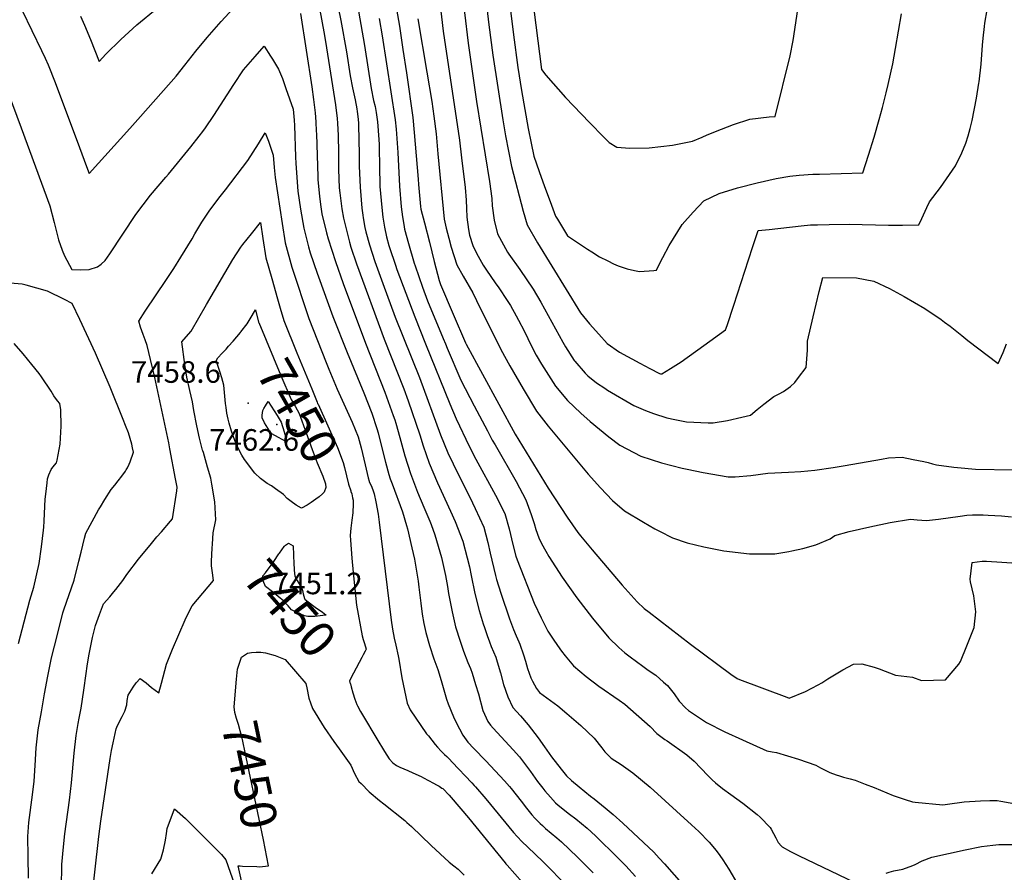
# Model space of a CAD drawing. Units: inches. Extents: x 2524803 to 2530216, y 1552247 to 1557633.
# Drawn here: x 2526254 to 2527042, y 1552863 to 1553545 of the extents above; entities that cross this region are included whole.
import ezdxf
from ezdxf.enums import TextEntityAlignment as Align

# ---------------------------------------------------------------- set-up
doc = ezdxf.new("R2010")
doc.units = ezdxf.units.IN
doc.header["$MEASUREMENT"] = 0
doc.layers.add('tile_2463_24_contour_10ft', color=219, linetype='Continuous')
doc.layers.add('tile_2463_24_spot_elev', color=142, linetype='Continuous')
doc.styles.add('Arial', font='arial.ttf')

msp = doc.modelspace()

# ---------------------------------------------------------------- linework, layer by layer
at = {"layer": 'tile_2463_24_contour_10ft'}
msp.add_line((2526533.13, 1553178.19, 7430), (2526533.75, 1553175.64, 7430), dxfattribs=at)
for points, elevation in [([(2526582.84, 1553622.74), (2526593, 1553535.57), (2526606.02, 1553448.44), (2526607.76, 1553434.28), (2526610.6, 1553410.64), (2526611.31, 1553400.28), (2526611.55, 1553393.83), (2526611.91, 1553386.88), (2526613.14, 1553376.93), (2526614.15, 1553372.47), (2526616.75, 1553364.18), (2526619.79, 1553357.92), (2526625, 1553348.41), (2526627.67, 1553344.39), (2526634.62, 1553334.28), (2526637.6, 1553330.18), (2526644.25, 1553320.18), (2526646.87, 1553316.19), (2526651.37, 1553307.99), (2526653.27, 1553304.5), (2526657.67, 1553295.91), (2526663.6, 1553283.63), (2526667.44, 1553276.36), (2526671.64, 1553269.17), (2526682.83, 1553251.74), (2526692.54, 1553240.22), (2526703.2, 1553229.94), (2526710.59, 1553223.48), (2526725.45, 1553211.24), (2526734.42, 1553204.38), (2526751.18, 1553195.59), (2526767.68, 1553190.37), (2526784.25, 1553186.02), (2526788.28, 1553185.13), (2526800.85, 1553182.63), (2526821.1, 1553179.13), (2526826.46, 1553179.24), (2526839.13, 1553180.23), (2526852.6, 1553182.1), (2526869.23, 1553182.84), (2526878.99, 1553183.51), (2526890.17, 1553184.36), (2526904.93, 1553186.7), (2526914.58, 1553188.29), (2526943.6, 1553193.36), (2526949.17, 1553194.28), (2526960.13, 1553194.72), (2526968.81, 1553193.11), (2526977.57, 1553191.39), (2526980.86, 1553190.68), (2526984.36, 1553189.63), (2526987.5, 1553188.69), (2527001.58, 1553186.82), (2527004.34, 1553186.54), (2527018.89, 1553185.35), (2527048.92, 1553184.7)], 7340), ([(2526604.28, 1553599.77), (2526612.89, 1553525.89), (2526619.79, 1553479.22), (2526629.95, 1553415.37), (2526631.84, 1553401.6), (2526632.33, 1553395.86), (2526633.85, 1553384.51), (2526636.55, 1553373.52), (2526644.38, 1553358.86), (2526645.51, 1553357.16), (2526654.3, 1553344.84), (2526664.88, 1553329.29), (2526671.05, 1553318.88), (2526688.68, 1553286.78), (2526690.84, 1553283.15), (2526697.78, 1553272.24), (2526698.21, 1553271.67), (2526706.6, 1553261.96), (2526708.72, 1553259.94), (2526715.55, 1553254.34), (2526722.33, 1553249.91), (2526724.53, 1553248.49), (2526745.59, 1553236.29), (2526754.96, 1553232.11), (2526761.22, 1553229.75), (2526771.9, 1553226.41), (2526778.25, 1553224.96), (2526787.53, 1553223.14), (2526805.02, 1553222.31), (2526808.95, 1553222.27), (2526820.46, 1553224.15), (2526831.87, 1553226.74), (2526838.91, 1553228.51), (2526844.29, 1553233.07), (2526849.47, 1553237.36), (2526857.46, 1553243.45), (2526861.89, 1553245.56), (2526865.15, 1553247.36), (2526870.78, 1553251.36), (2526874.17, 1553254.69), (2526877.15, 1553258.56), (2526883.24, 1553266.69), (2526884.54, 1553280.4), (2526884.38, 1553287.53), (2526888.83, 1553307.21), (2526893.81, 1553327.38), (2526896.82, 1553338.58), (2526923.52, 1553338.31), (2526937.48, 1553335.7), (2526949.91, 1553329.72), (2526961.66, 1553323.45), (2526978.3, 1553313.64), (2526991.22, 1553305), (2526994.09, 1553302.89), (2526998.45, 1553299.49), (2527007.8, 1553292.1), (2527012.59, 1553288.03), (2527036.99, 1553269.65), (2527040.94, 1553278.68), (2527043.7, 1553285.39)], 7330), ([(2526641.38, 1553597.39), (2526649.29, 1553532.58), (2526652.73, 1553506.49), (2526655.56, 1553487.96), (2526661.11, 1553457.62), (2526663.33, 1553445.98), (2526665.66, 1553435.57), (2526669.79, 1553423.4), (2526674.06, 1553411.3), (2526678.47, 1553399.27), (2526682.94, 1553387.64), (2526684.33, 1553385.11), (2526692.51, 1553371.98), (2526698.92, 1553367.57), (2526708.47, 1553361.25), (2526712.04, 1553358.97), (2526718.13, 1553355.08), (2526724.72, 1553351.78), (2526729.25, 1553349.55), (2526732.97, 1553347.87), (2526740.26, 1553345.47), (2526745.95, 1553344.13), (2526750.04, 1553343.21), (2526761.43, 1553344.14), (2526763.67, 1553344.43), (2526765.82, 1553349.01), (2526768.59, 1553354.5), (2526773.85, 1553364.19), (2526780.64, 1553375.4), (2526784.22, 1553380.97), (2526793.03, 1553390.79), (2526801.62, 1553399.77), (2526813.7, 1553405.75), (2526828.44, 1553410.13), (2526844.24, 1553414.34), (2526859.26, 1553417.64), (2526870.24, 1553419.62), (2526877.68, 1553420.33), (2526888.74, 1553421.18), (2526894.07, 1553421.31), (2526928.64, 1553422.27), (2526933.27, 1553436.25), (2526937.87, 1553450.73), (2526941.8, 1553464.8), (2526944.4, 1553474.49), (2526947.24, 1553486.25), (2526948.82, 1553492.92), (2526952.66, 1553509.43), (2526954.86, 1553521.58), (2526959.6, 1553549.43)], 7310), ([(2526550.59, 1553582.17), (2526558.06, 1553539.59), (2526560.86, 1553520.88), (2526563.59, 1553502.14), (2526568.77, 1553466.37), (2526569.81, 1553454.62), (2526573.05, 1553417.22), (2526573.32, 1553412.97), (2526574.9, 1553395.38), (2526575.2, 1553393.21), (2526578.02, 1553382.14), (2526581.96, 1553366.8), (2526585.92, 1553351.44), (2526589.88, 1553336.07), (2526590.98, 1553332.96), (2526601.02, 1553309.31), (2526610.86, 1553286.17), (2526611.08, 1553285.68), (2526611.09, 1553285.66), (2526611.31, 1553285.25), (2526650.69, 1553213.28), (2526677.06, 1553170.04), (2526692.1, 1553146.99), (2526700.67, 1553134.62), (2526702.87, 1553131.82), (2526712.23, 1553120.71), (2526724.27, 1553106.48), (2526736.25, 1553092.61), (2526748.18, 1553079.14), (2526753.89, 1553073.82), (2526757.8, 1553070.77), (2526790.77, 1553045.38), (2526823.16, 1553021.42), (2526828.19, 1553017.75), (2526830.13, 1553016.91), (2526867.86, 1553002.79), (2526869.8, 1553002.11), (2526882.94, 1553007.54), (2526893.06, 1553012.73), (2526895.8, 1553014.24), (2526900.79, 1553017.46), (2526912.77, 1553024.67), (2526921.25, 1553029.38), (2526927.99, 1553029.44), (2526937.84, 1553027.02), (2526941.7, 1553025.47), (2526954.83, 1553020.63), (2526968.47, 1553018.93), (2526975.69, 1553016.3), (2526994.8, 1553016.8), (2527005.34, 1553029.39), (2527006.84, 1553031.42), (2527011.98, 1553043.93), (2527016.23, 1553054.57), (2527017.62, 1553058.5), (2527019.09, 1553071.19), (2527017.37, 1553083.99), (2527014.9, 1553095.18), (2527014.51, 1553097.26), (2527016.01, 1553110.7), (2527024.18, 1553111.77), (2527027.61, 1553111.69), (2527039.73, 1553110.88), (2527055.81, 1553109.81)], 7360), ([(2526625.12, 1553579.23), (2526629.56, 1553540.53), (2526632.73, 1553516.23), (2526640.78, 1553464.76), (2526643, 1553451.92), (2526645.29, 1553439.65), (2526647.67, 1553427.42), (2526656.96, 1553391.54), (2526660.25, 1553380.73), (2526668.5, 1553366.2), (2526702.92, 1553310.22), (2526710.17, 1553301.41), (2526717.5, 1553293.22), (2526724.26, 1553285.88), (2526733.96, 1553278.75), (2526750.2, 1553270.03), (2526758.32, 1553265.68), (2526765.99, 1553261.65), (2526766.91, 1553261.38), (2526768.03, 1553261.37), (2526774.72, 1553265.64), (2526783.26, 1553271.13), (2526801.53, 1553284.06), (2526818.93, 1553296.72), (2526820.1, 1553300.28), (2526825.41, 1553316.53), (2526837.14, 1553352.77), (2526840.68, 1553363.42), (2526845.09, 1553376), (2526853.63, 1553377.02), (2526879.39, 1553379.88), (2526886.84, 1553380.65), (2526892.38, 1553380.78), (2526901.65, 1553380.93), (2526917.87, 1553381.08), (2526949.11, 1553380.29), (2526960.53, 1553380.27), (2526973.54, 1553380.59), (2526975.83, 1553385.65), (2526979.81, 1553394.5), (2526982.02, 1553399.12), (2526990.9, 1553410.4), (2527002.86, 1553427.78), (2527007.91, 1553438.3), (2527011.16, 1553445.93), (2527012.91, 1553451.87), (2527014.64, 1553457.83), (2527016.16, 1553464.01), (2527019.55, 1553482.08), (2527021.53, 1553493.89), (2527021.66, 1553494.9), (2527023.27, 1553509.27), (2527024.46, 1553524.36), (2527024.92, 1553529.99), (2527026.04, 1553539.37), (2527026.38, 1553542.05), (2527028.05, 1553552.51)], 7320), ([(2526507.01, 1553565.05), (2526511.29, 1553544.05), (2526515.71, 1553518.9), (2526518.64, 1553499.73), (2526520.54, 1553490.2), (2526522.59, 1553480.59), (2526523.87, 1553473.54), (2526524.19, 1553471.24), (2526524.92, 1553465.22), (2526525.27, 1553461.63), (2526525.33, 1553460.44), (2526525.87, 1553437.05), (2526525.93, 1553427.57), (2526526.5, 1553410.78), (2526528.05, 1553394.01), (2526528.81, 1553388.46), (2526529.13, 1553386.22), (2526530.41, 1553378.43), (2526531.13, 1553375.11), (2526534.07, 1553364.67), (2526538.44, 1553351.28), (2526544.78, 1553333.86), (2526554.75, 1553306.9), (2526574.05, 1553258.55), (2526590.9, 1553212.76), (2526596.77, 1553198.27), (2526600.89, 1553189.47), (2526616.56, 1553158.45), (2526618.73, 1553153.86), (2526625.56, 1553138.85), (2526628.83, 1553126.52), (2526630.61, 1553118.18), (2526634.94, 1553100.21), (2526635.78, 1553097.08), (2526639.22, 1553086.05), (2526646.2, 1553065.65), (2526649.31, 1553057.03), (2526651.38, 1553052.08), (2526653.58, 1553047.26), (2526654.38, 1553045.18), (2526657.24, 1553036.76), (2526658.8, 1553031.77), (2526660.43, 1553025.93), (2526663.22, 1553018.36), (2526664.34, 1553015.6), (2526667.64, 1553009.73), (2526670, 1553006.69), (2526684.85, 1552996.05), (2526692.02, 1552989.85), (2526702.99, 1552980.15), (2526713.79, 1552970.13), (2526719.91, 1552962.3), (2526722.25, 1552959.06), (2526727.42, 1552954.24), (2526735.45, 1552949.05), (2526744.68, 1552942.37), (2526758.49, 1552930.88), (2526791.74, 1552900.79), (2526797.63, 1552895.36), (2526805.8, 1552887.03), (2526811.31, 1552880.26), (2526814.23, 1552876.35), (2526816.66, 1552872.93), (2526821.63, 1552865.27), (2526828.65, 1552853.13)], 7390), ([(2526664.42, 1553561.4), (2526667.13, 1553540.37), (2526671.71, 1553504.94), (2526675.15, 1553500.24), (2526690.96, 1553482.6), (2526709.99, 1553462.57), (2526721.46, 1553450.72), (2526725.76, 1553446.54), (2526731.85, 1553442.67), (2526742.44, 1553441.91), (2526757.85, 1553442.32), (2526776.47, 1553444.34), (2526792.44, 1553447.51), (2526800.16, 1553450.88), (2526804.14, 1553452.54), (2526815.7, 1553457.23), (2526825.36, 1553460.78), (2526838.42, 1553465.21), (2526853.73, 1553467.13), (2526858.56, 1553467.42), (2526870.68, 1553515.72), (2526872.95, 1553528.13), (2526876.65, 1553552.94)], 7300), ([(2526256.34, 1553552.19), (2526271.8, 1553520.03), (2526274.63, 1553513.98), (2526276.94, 1553508.64), (2526282.6, 1553494.45), (2526302.05, 1553442.6), (2526307.82, 1553427.28), (2526309.93, 1553421.74), (2526342.48, 1553457.76), (2526351.04, 1553467.24), (2526379.49, 1553499.56), (2526386.28, 1553508.45), (2526395.23, 1553519.61), (2526404.37, 1553530.37), (2526413.56, 1553541.11), (2526415.47, 1553543.33), (2526425.17, 1553553.56)], 7410), ([(2526303.01, 1553547.65), (2526306.23, 1553540.4), (2526311.03, 1553528.75), (2526317.75, 1553511.19), (2526323.09, 1553517.04), (2526335.27, 1553528.94), (2526348.1, 1553540.52), (2526364.2, 1553553.89)], 7400), ([(2526478.99, 1553549.71), (2526487.92, 1553491.09), (2526489.26, 1553480.94), (2526490.55, 1553470.13), (2526491.12, 1553463.16), (2526491.56, 1553455.7), (2526491.59, 1553453.42), (2526492.65, 1553419.07), (2526492.81, 1553416.59), (2526494, 1553403.46), (2526494.86, 1553396.85), (2526496.09, 1553389.43), (2526499.71, 1553374.37), (2526500.95, 1553369.58), (2526506.93, 1553351.21), (2526513.04, 1553333.77), (2526530.98, 1553286.12), (2526546.4, 1553246.8), (2526553.1, 1553228.15), (2526554.29, 1553224.69), (2526555.14, 1553222.06), (2526558.46, 1553210.61), (2526562.44, 1553195.8), (2526566.84, 1553181.7), (2526572.5, 1553166.97), (2526577.67, 1553154.93), (2526582.36, 1553143.77), (2526583.4, 1553141.01), (2526586.45, 1553132.81), (2526589.12, 1553123.66), (2526591.68, 1553114.48), (2526594.76, 1553100.28), (2526596.44, 1553091.29), (2526597.39, 1553085.72), (2526600.14, 1553071.27), (2526602.84, 1553059.19), (2526606.51, 1553047.8), (2526609.33, 1553039.58), (2526612.63, 1553030.76), (2526614.77, 1553025.77), (2526616.11, 1553022.06), (2526618.94, 1553013), (2526621.19, 1553005.49), (2526624.76, 1552992.36), (2526626.06, 1552989.38), (2526628.67, 1552983.45), (2526630.95, 1552980.64), (2526633.13, 1552978.11), (2526648.99, 1552960.85), (2526654.09, 1552955.17), (2526662.92, 1552943.49), (2526668.54, 1552935.59), (2526672.68, 1552930.12), (2526674.31, 1552928.08), (2526678.89, 1552922.82), (2526682.97, 1552918.5), (2526684.97, 1552916.59), (2526694.07, 1552909.41), (2526699.17, 1552905.48), (2526708.25, 1552898.14), (2526714.79, 1552892.02), (2526718.84, 1552888.11), (2526728.85, 1552878.32), (2526736.82, 1552870.5), (2526739.17, 1552867.93), (2526746.73, 1552859.5)], 7410), ([(2526493.8, 1553555.23), (2526498.05, 1553532.18), (2526499.67, 1553522.32), (2526506.89, 1553476.63), (2526508.14, 1553465.82), (2526508.38, 1553461.87), (2526508.93, 1553452.17), (2526509.16, 1553438.56), (2526509.33, 1553424.92), (2526509.95, 1553410.29), (2526510.39, 1553406.32), (2526511.88, 1553393.54), (2526513.2, 1553385.86), (2526518.07, 1553366.91), (2526519.26, 1553362.78), (2526523.64, 1553349.34), (2526545.78, 1553289.19), (2526561.61, 1553249.43), (2526565.14, 1553239.92), (2526574.26, 1553212.68), (2526576.92, 1553203.82), (2526581.73, 1553189.94), (2526588.51, 1553174.37), (2526598.92, 1553151.67), (2526602.51, 1553143.47), (2526608.68, 1553127.8), (2526612.32, 1553114.42), (2526614.13, 1553107.1), (2526615.48, 1553100.29), (2526618.35, 1553085.93), (2526621.89, 1553072.11), (2526625.06, 1553061.65), (2526626.01, 1553058.61), (2526628.11, 1553052.21), (2526630, 1553047.14), (2526631.42, 1553043.39), (2526635.14, 1553034.86), (2526636.24, 1553031.14), (2526638.75, 1553022.41), (2526641.33, 1553013.09), (2526644.66, 1553003.3), (2526648.8, 1552994.51), (2526654.78, 1552988.05), (2526661.12, 1552980.75), (2526668.91, 1552970.41), (2526674.07, 1552963.08), (2526679.78, 1552955.15), (2526687.46, 1552945.24), (2526691.78, 1552940.12), (2526695.64, 1552936.26), (2526701.89, 1552931.12), (2526710.95, 1552923.77), (2526713.7, 1552921.65), (2526722.7, 1552914.3), (2526729.06, 1552909.07), (2526736.67, 1552902.1), (2526744.97, 1552894.39), (2526761.57, 1552878.97), (2526765.9, 1552874.19), (2526769.96, 1552869.64), (2526791.35, 1552845.37)], 7400), ([(2526525.24, 1553551.66), (2526530.16, 1553524.05), (2526535.37, 1553489.63), (2526537.39, 1553480.04), (2526538.49, 1553475.33), (2526539.39, 1553470.45), (2526540.6, 1553462.91), (2526540.87, 1553459.45), (2526541.73, 1553445.06), (2526541.91, 1553441.53), (2526542, 1553428.04), (2526542.47, 1553411.24), (2526543.91, 1553394.47), (2526544.86, 1553386.68), (2526546, 1553378.89), (2526547.67, 1553371.11), (2526549.6, 1553364.04), (2526550.1, 1553362.49), (2526554.84, 1553348.37), (2526556.01, 1553345.05), (2526570.26, 1553307.09), (2526578.79, 1553285.57), (2526598.28, 1553237.54), (2526603.28, 1553225.47), (2526613.92, 1553203.68), (2526619.21, 1553193.33), (2526634.93, 1553164.46), (2526642.28, 1553149.8), (2526645.78, 1553137.62), (2526648.66, 1553125.04), (2526651.1, 1553115.74), (2526652.08, 1553112.81), (2526665.78, 1553078.14), (2526671.37, 1553066.24), (2526676.85, 1553055.7), (2526681.01, 1553049.4), (2526684.52, 1553044.1), (2526687.75, 1553039.59), (2526690.7, 1553035.95), (2526697.21, 1553028.06), (2526707.33, 1553019.51), (2526717.65, 1553011.73), (2526733.86, 1553000.42), (2526738.35, 1552997.37), (2526758.49, 1552979.54), (2526763.99, 1552973.76), (2526770.34, 1552969.1), (2526772.07, 1552967.9), (2526787.91, 1552956.88), (2526793.72, 1552951.8), (2526804.82, 1552940.28), (2526808.13, 1552936.88), (2526810.74, 1552934.28), (2526816.4, 1552929.99), (2526823.03, 1552925.18), (2526832.59, 1552918.13), (2526844.12, 1552908.97), (2526846.52, 1552906.98), (2526854.45, 1552898.7), (2526855.3, 1552897.34), (2526859.04, 1552890.5), (2526861.02, 1552886.78), (2526863.75, 1552883.62), (2526864.23, 1552883.14), (2526870.76, 1552879.45), (2526877.7, 1552875.98), (2526921.63, 1552854.94)], 7380), ([(2526541.7, 1553545.73), (2526544.1, 1553531.81), (2526554.68, 1553464.64), (2526555.31, 1553457.08), (2526556.78, 1553438.58), (2526558.02, 1553411.7), (2526559.51, 1553394.93), (2526560.47, 1553387.13), (2526561.46, 1553380.85), (2526562.11, 1553377.26), (2526565.22, 1553365.86), (2526569.77, 1553350.09), (2526570.56, 1553347.82), (2526576.58, 1553330.7), (2526580.57, 1553319.96), (2526592.97, 1553289.81), (2526594.75, 1553285.49), (2526596.28, 1553281.92), (2526607.27, 1553256.34), (2526617.81, 1553236.03), (2526628.37, 1553215.78), (2526632.25, 1553208.47), (2526634.52, 1553204.62), (2526651.41, 1553175.26), (2526659.09, 1553160.8), (2526663.29, 1553149.08), (2526665.8, 1553141.68), (2526667.1, 1553137.11), (2526669.47, 1553130.24), (2526671.79, 1553125.86), (2526675.19, 1553119.62), (2526677.59, 1553115.53), (2526688.2, 1553098.83), (2526699.96, 1553082.24), (2526712.45, 1553066.04), (2526725.6, 1553050.36), (2526733.62, 1553042.65), (2526738.33, 1553038.49), (2526742.54, 1553035.04), (2526752.68, 1553027.66), (2526756.88, 1553024.62), (2526762.98, 1553020.45), (2526769.27, 1553015.02), (2526772.43, 1553012.23), (2526777.74, 1553005.48), (2526781.78, 1552999.71), (2526786.93, 1552994.44), (2526789.34, 1552992.27), (2526803.75, 1552982.53), (2526818.18, 1552975.08), (2526832.38, 1552968.69), (2526851.84, 1552960.1), (2526856.03, 1552959.31), (2526859.5, 1552958.78), (2526877.16, 1552953.35), (2526891.22, 1552948.57), (2526894.7, 1552946.31), (2526902.19, 1552942.68), (2526907.35, 1552940.81), (2526910.1, 1552939.89), (2526913.32, 1552938.87), (2526918.61, 1552937.47), (2526922.59, 1552936.45), (2526930.47, 1552933.39), (2526937.81, 1552930.53), (2526952.99, 1552924.27), (2526962.48, 1552921.12), (2526968.33, 1552919.3), (2526970.44, 1552919), (2526992.62, 1552916.75), (2526996.34, 1552917.35), (2527009.62, 1552919.07), (2527022.92, 1552920.09), (2527030.36, 1552920.2), (2527036.23, 1552920.27), (2527038.99, 1552919.71), (2527073.21, 1552913.53)], 7370), ([(2526572.88, 1553545.36), (2526579.93, 1553502.74), (2526583.85, 1553479.21), (2526585.5, 1553467.58), (2526587.29, 1553453.53), (2526588.81, 1553437.4), (2526593.79, 1553385.07), (2526595.45, 1553378.07), (2526597.41, 1553369.93), (2526599.3, 1553362.9), (2526603.88, 1553348.61), (2526609.04, 1553339.72), (2526616.74, 1553326.26), (2526619.73, 1553320.09), (2526639.1, 1553281.03), (2526646.36, 1553267.93), (2526656.87, 1553249.62), (2526667.57, 1553231.55), (2526676.96, 1553219.6), (2526708.95, 1553181.35), (2526718.77, 1553170.29), (2526728.51, 1553160.2), (2526738.14, 1553151.81), (2526753.21, 1553142.81), (2526762.25, 1553137.49), (2526765.98, 1553135.61), (2526776.5, 1553130.35), (2526788.21, 1553126.33), (2526801.54, 1553123.02), (2526817.46, 1553119.97), (2526838.13, 1553117.6), (2526846.51, 1553117.5), (2526858.39, 1553117.55), (2526869.61, 1553119.35), (2526871.95, 1553119.85), (2526880.72, 1553121.77), (2526891.17, 1553124.75), (2526902.5, 1553129.63), (2526906.18, 1553132.26), (2526917.88, 1553135.31), (2526934.26, 1553139.12), (2526950.58, 1553142.57), (2526966.78, 1553145.18), (2526972.01, 1553144.71), (2526979.54, 1553144.16), (2526989.27, 1553145.19), (2527006.48, 1553147.75), (2527011.88, 1553148.4), (2527016.41, 1553148.62), (2527025, 1553148.61), (2527028.86, 1553148.49), (2527039.48, 1553147.8), (2527047.67, 1553147.18)], 7350), ([(2526227.45, 1553532.89), (2526255.45, 1553458.25), (2526278.28, 1553395.98), (2526281.79, 1553382.39), (2526285.28, 1553368.79), (2526288.27, 1553360.5), (2526290.17, 1553355.82), (2526296.04, 1553345), (2526302.56, 1553344.73), (2526309.77, 1553345), (2526316.54, 1553347.06), (2526319.44, 1553349.21), (2526322.6, 1553352.04), (2526326.27, 1553357.5), (2526347.32, 1553388.87), (2526358.89, 1553404.45), (2526371.15, 1553418.8), (2526373.28, 1553421.24), (2526391.15, 1553442.97), (2526397.9, 1553451.61), (2526400.71, 1553455.23), (2526402.82, 1553458.15), (2526409.63, 1553468.08), (2526425.45, 1553492.91), (2526433.35, 1553504.49), (2526442.65, 1553515.19), (2526449.85, 1553523.45), (2526455.01, 1553515.66), (2526456.62, 1553513.04), (2526461.22, 1553505.27), (2526464.38, 1553497.57), (2526467.27, 1553489.68), (2526473.05, 1553473.03), (2526473.78, 1553464.39), (2526474.12, 1553459.97), (2526474.8, 1553434.98), (2526475.06, 1553429.61), (2526476.88, 1553407.62), (2526478.92, 1553393.2), (2526481.44, 1553377.96), (2526485.39, 1553363.03), (2526486.66, 1553358.39), (2526492.2, 1553342.13), (2526493.28, 1553338.98), (2526504.76, 1553307.42), (2526516.18, 1553278.52), (2526529.68, 1553246.4), (2526536.04, 1553230.1), (2526540.01, 1553217.75), (2526540.91, 1553214.42), (2526543.55, 1553204.38), (2526546.83, 1553190.98), (2526549.47, 1553181.07), (2526550.51, 1553177.63), (2526552.21, 1553173.6), (2526560.49, 1553151.01), (2526563.8, 1553140.31), (2526564.45, 1553137.65), (2526567.99, 1553122.38), (2526569.95, 1553113.27), (2526572.4, 1553098.96), (2526572.9, 1553095.67), (2526573.6, 1553090.85), (2526575.03, 1553078.12), (2526576.33, 1553069.28), (2526577.64, 1553061.89), (2526579.02, 1553054.72), (2526582.01, 1553044.13), (2526585.55, 1553033.65), (2526588.72, 1553025.05), (2526591.52, 1553016.18), (2526594.63, 1553005.02), (2526595.69, 1553001.31), (2526597.07, 1552997.64), (2526601.35, 1552987.27), (2526603.34, 1552982.67), (2526608.64, 1552972.44), (2526612.87, 1552966.97), (2526617.66, 1552961.82), (2526627.13, 1552952.08), (2526642.12, 1552935.96), (2526646.01, 1552931.52), (2526647.5, 1552929.74), (2526655.39, 1552919.71), (2526659.62, 1552914.11), (2526664.05, 1552908.71), (2526666.45, 1552906.1), (2526668.09, 1552904.36), (2526670.6, 1552901.92), (2526672.37, 1552900.23), (2526674.84, 1552897.91), (2526683.8, 1552890.48), (2526687.68, 1552887.33), (2526694.11, 1552881.15), (2526700.47, 1552874.93), (2526706.73, 1552868.67), (2526712.89, 1552862.3)], 7420), ([(2526287.81, 1552850.39), (2526288.02, 1552869.05), (2526289.28, 1552883.23), (2526290.37, 1552893.54), (2526294.22, 1552920.41), (2526295.86, 1552934.38), (2526297.87, 1552958.24), (2526299.49, 1552972.35), (2526300.57, 1552978.69), (2526301.15, 1552981.9), (2526301.95, 1552986.02), (2526303.53, 1552994.12), (2526305.56, 1553008.42), (2526307.43, 1553021.91), (2526308.24, 1553027.79), (2526309.71, 1553036.03), (2526312.64, 1553050.51), (2526314.96, 1553060.28), (2526318.2, 1553069.13), (2526321.31, 1553077.49), (2526326.28, 1553083.11), (2526329.68, 1553087.04), (2526331.21, 1553089), (2526336.68, 1553096.27), (2526339.95, 1553101.03), (2526349.36, 1553113.16), (2526359.6, 1553125.85), (2526364.09, 1553131), (2526367.82, 1553135.26), (2526374.89, 1553143.56), (2526376.62, 1553145.61), (2526379.9, 1553167.84), (2526380.18, 1553170.93), (2526378.96, 1553177.42), (2526374.4, 1553201.62), (2526373.5, 1553206.37), (2526362.47, 1553258.67), (2526359.01, 1553272.93), (2526356.22, 1553284.28), (2526354.61, 1553288.7), (2526353.04, 1553292.97), (2526350.98, 1553298.87), (2526349.5, 1553303.63), (2526354.69, 1553311.5), (2526371.64, 1553336.97), (2526373.4, 1553339.44), (2526377.53, 1553345.75), (2526383.25, 1553354.68), (2526392.32, 1553369.57), (2526394.46, 1553373.35), (2526399.87, 1553382.79), (2526406.26, 1553392.5), (2526414.76, 1553403.41), (2526418.86, 1553408.54), (2526436.86, 1553432.17), (2526445.24, 1553445.35), (2526450.72, 1553454.18), (2526453.41, 1553447.52), (2526457, 1553436.43), (2526457.83, 1553426.43), (2526458.65, 1553418.55), (2526464.1, 1553381.6), (2526466.57, 1553366.33), (2526472, 1553346.91), (2526485.58, 1553305.84), (2526499.3, 1553270.65), (2526501.43, 1553265.2), (2526508.17, 1553249.11), (2526520.22, 1553222.85), (2526522.71, 1553216.93), (2526525.04, 1553211.12), (2526527.41, 1553202.22), (2526530.56, 1553188.79), (2526533.13, 1553178.19)], 7430), ([(2526408.3, 1553121.94), (2526408.45, 1553125.15), (2526408.92, 1553134.39), (2526411.09, 1553144.69), (2526410.34, 1553159.14), (2526408.04, 1553173.13), (2526407.06, 1553178.04), (2526404.63, 1553186.78), (2526401.3, 1553198.6), (2526400.78, 1553199.88), (2526400.59, 1553200.44), (2526398.13, 1553210.1), (2526396.05, 1553220.02), (2526393.71, 1553232.06), (2526392.62, 1553239.04), (2526391.48, 1553243.67), (2526390.3, 1553248.27), (2526387.87, 1553258.73), (2526386.31, 1553269.08), (2526383.98, 1553287.16), (2526385.69, 1553289.01), (2526391.48, 1553295.58), (2526403.79, 1553316.98), (2526424.79, 1553352.82), (2526431.05, 1553362.7), (2526432.83, 1553364.96), (2526439.61, 1553373.54), (2526446.86, 1553382.53), (2526448.82, 1553369.63), (2526451.26, 1553354.34), (2526455.86, 1553337.67), (2526460.49, 1553321.42), (2526462.71, 1553313.89), (2526465.57, 1553304.2), (2526476.07, 1553278.4)], 7440), ([(2526261.39, 1552858.12), (2526260.98, 1552875.54), (2526260.69, 1552891.44), (2526261.69, 1552902.79), (2526264.63, 1552924.68), (2526265.74, 1552935.63), (2526266.59, 1552948.18), (2526267.57, 1552962.32), (2526267.82, 1552964.67), (2526269.15, 1552976.76), (2526271.63, 1552991.16), (2526274.1, 1553005.44), (2526276.79, 1553019.8), (2526279.8, 1553034.32), (2526284.44, 1553052.97), (2526288.8, 1553070.36), (2526289.66, 1553072.81), (2526297.93, 1553096.35), (2526301.6, 1553111.57), (2526303.35, 1553118.84), (2526306.13, 1553130.1), (2526307.15, 1553134.18), (2526317.46, 1553152.64), (2526318.95, 1553155.21), (2526322.37, 1553161.03), (2526327.52, 1553168.95), (2526330.3, 1553172.57), (2526333.14, 1553175.93), (2526335.94, 1553179.67), (2526338.91, 1553183.78), (2526339.47, 1553184.6), (2526340.41, 1553186.34), (2526341.79, 1553189.33), (2526342.62, 1553191.23), (2526345.38, 1553198.9), (2526344.56, 1553202.35), (2526343.86, 1553205.14), (2526341.24, 1553214.18), (2526339.05, 1553220.06), (2526337.18, 1553224.85), (2526326.74, 1553250.71), (2526314.96, 1553277.91), (2526302.49, 1553304.88), (2526296.32, 1553317.7), (2526290.03, 1553320.87), (2526276.6, 1553327.54), (2526259.6, 1553332.48), (2526256.33, 1553333.1), (2526243.53, 1553334.17)], 7420), ([(2526430.89, 1553294.57), (2526431.27, 1553295.02), (2526436.13, 1553301.46), (2526438.65, 1553305.49), (2526442.79, 1553312.6), (2526445.41, 1553302.84)], 7450), ([(2526445.41, 1553302.84), (2526445.49, 1553302.56), (2526463.28, 1553260.24), (2526471.4, 1553241.07), (2526474.55, 1553235.61), (2526477.82, 1553229.87), (2526483.38, 1553214.41), (2526488.1, 1553201.11), (2526492.36, 1553190.3), (2526496.7, 1553179.68), (2526499.02, 1553173.5), (2526499.14, 1553170.46), (2526497.9, 1553166.93), (2526496.47, 1553165.46), (2526493.84, 1553163.15), (2526491.06, 1553161.14)], 7450), ([(2526421.37, 1553283.52), (2526424.96, 1553287.64), (2526430.89, 1553294.57)], 7450), ([(2526253.44, 1553045.85), (2526262.47, 1553080.5), (2526265.54, 1553090.95), (2526269.9, 1553109.77), (2526271.63, 1553123.09), (2526273.35, 1553136.39), (2526273.65, 1553138.87), (2526273.92, 1553143.69), (2526274.5, 1553155.62), (2526274.72, 1553161.22), (2526275.17, 1553165.28), (2526276.2, 1553174.32), (2526276.59, 1553177.51), (2526277.59, 1553180.62), (2526279.41, 1553185.05), (2526280.87, 1553186.88), (2526283.68, 1553190.32), (2526284.25, 1553192.5), (2526286.77, 1553205.28), (2526287.53, 1553219.59), (2526287.09, 1553232.68), (2526286.53, 1553237.69), (2526284.58, 1553239.96), (2526281.69, 1553243.77), (2526279.37, 1553247.57), (2526271.62, 1553259.02), (2526269.77, 1553261.73), (2526264.03, 1553268.86), (2526256.98, 1553277.44), (2526249.8, 1553285.86)], 7410), ([(2526491.06, 1553161.14), (2526487.42, 1553158.53), (2526484.18, 1553156.53), (2526479.72, 1553154.03), (2526475.44, 1553156.41), (2526471.32, 1553159.27), (2526468.26, 1553161.92), (2526465.42, 1553164.97), (2526458.93, 1553169.6), (2526455.7, 1553171.84), (2526452.28, 1553173.85), (2526446.88, 1553177.73), (2526442.3, 1553182), (2526434.14, 1553192.96), (2526431.92, 1553196.51), (2526429.52, 1553201.07), (2526426.28, 1553208.11), (2526423.64, 1553215.56), (2526421.86, 1553222.09), (2526421.1, 1553225.17), (2526419.98, 1553230.12), (2526419.39, 1553234.51), (2526418.96, 1553237.85), (2526418.5, 1553243.53), (2526417.53, 1553252.51), (2526416.04, 1553258.33), (2526414.71, 1553262.45), (2526413.3, 1553266.55), (2526411.34, 1553271.85), (2526412.79, 1553274.18), (2526416.37, 1553278.07), (2526419.4, 1553281.25), (2526421.37, 1553283.52)], 7450), ([(2526476.07, 1553278.4), (2526487.83, 1553249.52), (2526492.16, 1553238.94), (2526492.62, 1553237.84), (2526492.96, 1553237.17), (2526508.42, 1553202.51), (2526513.14, 1553190.61), (2526514.08, 1553186.58), (2526517.18, 1553173.15), (2526519.04, 1553167.93), (2526519.25, 1553167.38)], 7440), ([(2526449.63, 1553233.89), (2526450.78, 1553236.01), (2526453.01, 1553239.33), (2526460.21, 1553228.15), (2526463.49, 1553222.95), (2526465.86, 1553215.03), (2526468.14, 1553206.95), (2526463.66, 1553209.26)], 7460), ([(2526463.66, 1553209.26), (2526461.73, 1553210.26), (2526455.53, 1553213.79), (2526452.73, 1553217.91), (2526450.07, 1553222.29), (2526448.23, 1553226.22), (2526448.31, 1553228.44), (2526448.73, 1553232.23), (2526449.63, 1553233.89)], 7460), ([(2526533.75, 1553175.64), (2526533.82, 1553175.39), (2526535.86, 1553170.9), (2526537.08, 1553167.93), (2526537.82, 1553165.64), (2526539.24, 1553159.04), (2526541.14, 1553149.26), (2526541.69, 1553142.9), (2526551.51, 1553064.41), (2526552.5, 1553057.17), (2526553.78, 1553049.98), (2526555.21, 1553044.38), (2526556.99, 1553036.07), (2526557.42, 1553033.35), (2526559.91, 1553018.42), (2526564.3, 1552998.13), (2526566.67, 1552992.69), (2526579.78, 1552973.68), (2526581.16, 1552971.9), (2526586.53, 1552965.13), (2526588.59, 1552962.82), (2526591.37, 1552959.78), (2526594.08, 1552957.12), (2526595.98, 1552955.34), (2526598.17, 1552953.21), (2526600.23, 1552951.05), (2526615.98, 1552934.28), (2526617.92, 1552932.18), (2526618.76, 1552931.26), (2526627.1, 1552921.48), (2526649.31, 1552894.7), (2526652.13, 1552891.53), (2526656.22, 1552887.23), (2526660.39, 1552883.1), (2526672.92, 1552871.17), (2526692.52, 1552851.42)], 7430), ([(2526519.25, 1553167.38), (2526519.9, 1553165.63), (2526520.6, 1553162.45), (2526520.96, 1553160.47), (2526520.92, 1553157.63), (2526520.67, 1553150.27), (2526519.87, 1553144.39), (2526519.05, 1553138.14), (2526518.72, 1553132.13), (2526518.93, 1553128.54), (2526519.86, 1553113.98), (2526521.02, 1553102.5), (2526523.73, 1553076.5), (2526528.28, 1553051.98), (2526529.11, 1553048.91), (2526530, 1553045.83), (2526531.29, 1553041.24), (2526530.5, 1553039.62)], 7440), ([(2526461.99, 1553117.95), (2526465.79, 1553123.46), (2526466.12, 1553123.9), (2526469.28, 1553126.07), (2526471.2, 1553125.13), (2526473.04, 1553123.94), (2526473.18, 1553116.55), (2526473.47, 1553109.56), (2526473.76, 1553105.51), (2526473.86, 1553104.38)], 7450), ([(2526407.83, 1553111.52), (2526408.07, 1553117.13), (2526408.3, 1553121.94)], 7440), ([(2526473.86, 1553104.38), (2526474.32, 1553099.61), (2526476.17, 1553096.27), (2526477.79, 1553093.64), (2526479.83, 1553090.54), (2526480.42, 1553088.14), (2526480.9, 1553085.6), (2526482.03, 1553081.74), (2526482.37, 1553081.33), (2526483.96, 1553079.87), (2526490.72, 1553074.88), (2526496.56, 1553070.8), (2526499.03, 1553068.71), (2526499.2, 1553068.54), (2526499.22, 1553068.48), (2526499.16, 1553068.41), (2526498.9, 1553068.38), (2526490.33, 1553067.41), (2526484.69, 1553067.49), (2526482.15, 1553067.97), (2526473.76, 1553071.58), (2526471.72, 1553072.66), (2526468.93, 1553075.84), (2526465.53, 1553079.65), (2526461.16, 1553083.39), (2526456.58, 1553087.03), (2526450.81, 1553091.45), (2526449.02, 1553095.85), (2526448.7, 1553099.93), (2526450.79, 1553102.3), (2526456.24, 1553109.41), (2526457.54, 1553111.45), (2526461.65, 1553117.45), (2526461.99, 1553117.95)], 7450), ([(2526312.78, 1552848.24), (2526314.3, 1552863.05), (2526317.48, 1552891.41), (2526319.21, 1552903.61), (2526326.55, 1552953.95), (2526327.8, 1552960.19), (2526329.07, 1552966.41), (2526331.44, 1552977.65), (2526332.01, 1552978.92), (2526334.51, 1552984), (2526336.18, 1552987.31), (2526338.27, 1552991.81), (2526340.04, 1552996.7), (2526340.38, 1553000.23), (2526341, 1553004.59), (2526345.07, 1553010.85), (2526347.42, 1553014.26), (2526350.6, 1553017.75), (2526355.47, 1553014.3), (2526359.85, 1553010.53), (2526365.49, 1553006.34), (2526367.8, 1553014.22), (2526371.68, 1553029.24), (2526374.95, 1553037.22), (2526376.64, 1553041.22), (2526386.72, 1553064.67), (2526388.75, 1553069.22), (2526392.17, 1553075.82), (2526400.76, 1553085.96), (2526409.36, 1553096.31), (2526408.39, 1553102.4), (2526407.69, 1553107.99), (2526407.83, 1553111.52)], 7440), ([(2526427.83, 1553017.34), (2526428.57, 1553025.3), (2526431.62, 1553034.9), (2526436.51, 1553038.22), (2526439.79, 1553038.55), (2526443.53, 1553038.92), (2526447.16, 1553038.9), (2526450.85, 1553038.45), (2526458.68, 1553036.3), (2526466.5, 1553032.98), (2526483.26, 1553013.75), (2526483.83, 1553010.45), (2526485.63, 1553001.98), (2526486.92, 1552998.4), (2526488.56, 1552993.84), (2526497.96, 1552978.71), (2526505.63, 1552967.58), (2526509.89, 1552961.66), (2526519.03, 1552948.51), (2526522.21, 1552941.94), (2526525.56, 1552935.53), (2526527.32, 1552933.75), (2526533.94, 1552927.11), (2526541.98, 1552920.18), (2526545.56, 1552917.48), (2526562.31, 1552904.18), (2526563.91, 1552902.78), (2526567.57, 1552899.49), (2526583.51, 1552884.28), (2526597.84, 1552870.82), (2526601.41, 1552867.95), (2526604.95, 1552865.4), (2526609.87, 1552860.52)], 7450), ([(2526530.5, 1553039.62), (2526529.07, 1553036.69), (2526528.07, 1553034.73), (2526521.4, 1553022.16), (2526518.17, 1553015.9), (2526518.75, 1553013.61)], 7440), ([(2526430.7, 1552867.9), (2526432.44, 1552867.84), (2526444.1, 1552867.37), (2526446.14, 1552867.19), (2526453.35, 1552867.99), (2526449.29, 1552888.92), (2526432.09, 1552971.33), (2526430.73, 1552976.11), (2526429.27, 1552980.97), (2526427.66, 1552985.74), (2526426.5, 1552990.63), (2526425.76, 1552995.16), (2526427.83, 1553017.34)], 7450), ([(2526518.75, 1553013.61), (2526518.77, 1553013.52), (2526519.4, 1553011.09), (2526520.67, 1553006.25), (2526522.28, 1553001.19), (2526523.95, 1552997.06), (2526524.48, 1552995.96), (2526526.84, 1552991.42), (2526528.42, 1552988.73), (2526539.94, 1552969.71), (2526546.17, 1552959.52), (2526549.86, 1552953.63), (2526552.67, 1552950.32), (2526555.75, 1552948.38), (2526558.41, 1552946.95), (2526564.82, 1552944.2), (2526568.81, 1552942.48), (2526575.35, 1552939.47), (2526577.41, 1552938.48), (2526585.3, 1552934.24), (2526587.8, 1552932.89), (2526588.84, 1552932.27), (2526589.79, 1552931.68), (2526592.01, 1552930.25), (2526592.66, 1552929.82), (2526597.94, 1552924.43), (2526599.44, 1552922.79), (2526613.4, 1552906.27), (2526642.58, 1552870.42), (2526643.16, 1552869.71), (2526644.22, 1552868.42), (2526668.86, 1552840.92)], 7440), ([(2526359.9, 1552861.68), (2526367.17, 1552873.27), (2526369.34, 1552880.77), (2526370.88, 1552888.67), (2526371.67, 1552894), (2526372.28, 1552898), (2526378.18, 1552913.66), (2526386.8, 1552905.9), (2526412.47, 1552880.39), (2526415.64, 1552877.2), (2526419.06, 1552872.9), (2526422.62, 1552863.04), (2526426.16, 1552853.16)], 7450), ([(2526947.33, 1552862.11), (2526949.63, 1552862.89), (2526953.55, 1552863.92), (2526960.69, 1552865.4), (2526968.57, 1552868.35), (2526970.59, 1552869.17), (2526976.26, 1552872.05), (2526983.98, 1552874.87), (2526997.2, 1552878), (2527010.43, 1552880.89), (2527023.67, 1552883.37), (2527032.67, 1552884.59), (2527037.36, 1552885.2), (2527052.57, 1552885.07)], 7380), ([(2526435.27, 1552840.3), (2526429, 1552867.96), (2526430.7, 1552867.9)], 7450)]:
    msp.add_lwpolyline(points, dxfattribs=dict(at, elevation=elevation))
at = {"layer": 'tile_2463_24_spot_elev'}
for p in [(2526436.95, 1553238.12, 7458.6), (2526459.86, 1553221.09, 7462.6), (2526472.5, 1553084.85, 7451.2)]:
    msp.add_point(p, dxfattribs=at)

# ---------------------------------------------------------------- texts
at = {"color": 18, "style": 'Arial'}
for rotation, p in [(-60.34282, (2526476.67, 1553231.88)), (-48.82546, (2526470.58, 1553073.95)), (-78.20679, (2526438.47, 1552940.77))]:
    msp.add_text('7450', height=28.8, rotation=rotation, dxfattribs=at).set_placement(p, align=Align.MIDDLE_CENTER)
for s, p in [('7458.6', (2526379.23, 1553262.96)), ('7462.6', (2526441.76, 1553208.61)), ('7451.2', (2526492.72, 1553093.85))]:
    msp.add_text(s, height=17.28, dxfattribs=at).set_placement(p, align=Align.MIDDLE_CENTER)

doc.saveas('drawing.dxf')
